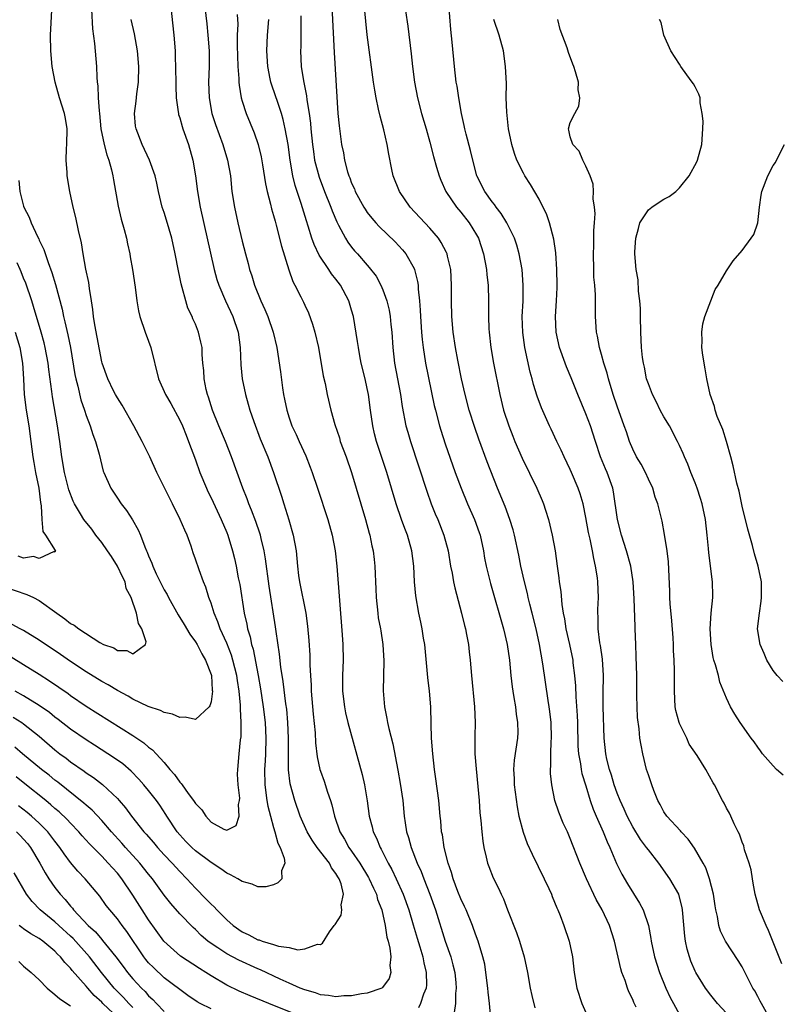
# Model space of a CAD drawing. Units: inches. Extents: x 2520000 to 2523000, y 1557000 to 1560000.
# Drawn here: x 2521144 to 2521242, y 1557511 to 1557637 of the extents above; entities that cross this region are included whole.
import ezdxf

# ---------------------------------------------------------------- set-up
doc = ezdxf.new("R2010")
doc.units = ezdxf.units.IN
doc.header["$MEASUREMENT"] = 0
doc.layers.add('LD25201557_2ft', color=104, linetype='Continuous')

msp = doc.modelspace()

# ---------------------------------------------------------------- linework, layer by layer
at = {"layer": 'LD25201557_2ft'}
for points, elevation in [([(2521168.04, 1557640.04), (2521168.45, 1557636.45), (2521168.6, 1557635), (2521168.75, 1557633), (2521168.75, 1557631), (2521168.67, 1557629), (2521168.74, 1557627), (2521169.1, 1557625), (2521169.55, 1557623.55), (2521170.49, 1557621), (2521171.11, 1557619), (2521171.47, 1557617), (2521171.68, 1557615), (2521171.99, 1557613), (2521172.43, 1557611), (2521173, 1557608.62), (2521173.41, 1557607), (2521173.76, 1557605.76), (2521173.94, 1557605), (2521174.21, 1557604.21), (2521174.56, 1557603), (2521175.37, 1557601), (2521175.88, 1557599.88), (2521176.27, 1557599), (2521176.96, 1557597), (2521177.41, 1557595), (2521177.88, 1557591.88), (2521178.14, 1557589.86), (2521178.29, 1557589), (2521178.42, 1557588.42), (2521178.69, 1557587), (2521179, 1557586.03), (2521179.36, 1557585), (2521179.88, 1557583.88), (2521180.27, 1557583), (2521181.13, 1557581.13), (2521181.7, 1557579.7), (2521181.96, 1557579), (2521182.64, 1557577), (2521183.94, 1557573), (2521184.51, 1557571), (2521184.88, 1557569), (2521185.1, 1557567), (2521185.79, 1557558.21), (2521185.87, 1557557), (2521185.91, 1557555), (2521185.84, 1557553), (2521185.83, 1557551), (2521186.07, 1557549), (2521186.23, 1557548.23), (2521186.52, 1557547), (2521188.35, 1557540.35), (2521188.66, 1557539), (2521188.98, 1557536.98), (2521189.23, 1557535), (2521189.62, 1557533.62), (2521189.75, 1557533), (2521190.18, 1557532.18), (2521190.65, 1557531), (2521190.79, 1557530.79), (2521191.7, 1557529), (2521192.16, 1557528.16), (2521192.7, 1557527), (2521193.59, 1557525), (2521194.32, 1557523), (2521194.9, 1557521.1), (2521195.39, 1557519.39), (2521195.74, 1557518.26), (2521196.1, 1557517), (2521196.24, 1557516.24), (2521196.55, 1557515), (2521196.58, 1557513.42), (2521196.55, 1557513), (2521196.22, 1557512.22), (2521195.83, 1557511), (2521195.55, 1557510.45)], 6586), ([(2521184.38, 1557640.38), (2521184.77, 1557632.77), (2521185.25, 1557625), (2521185.39, 1557623.39), (2521185.72, 1557621), (2521185.96, 1557619.96), (2521186.1, 1557619), (2521186.48, 1557617.52), (2521186.65, 1557617), (2521186.76, 1557616.76), (2521187, 1557616.08), (2521187.35, 1557615.35), (2521187.47, 1557615), (2521188.55, 1557613), (2521188.72, 1557612.72), (2521189, 1557612.31), (2521189.58, 1557611.58), (2521190.09, 1557611), (2521190.53, 1557610.53), (2521192.56, 1557608.56), (2521193.53, 1557607.53), (2521193.95, 1557607), (2521195, 1557605.12), (2521195.06, 1557605), (2521195.45, 1557603.45), (2521195.51, 1557603), (2521195.53, 1557602.47), (2521195.71, 1557601), (2521195.8, 1557599.8), (2521195.84, 1557599), (2521195.96, 1557597), (2521196.04, 1557596.04), (2521196.15, 1557595), (2521196.47, 1557593), (2521197.59, 1557587.59), (2521197.73, 1557587), (2521198.26, 1557585), (2521198.43, 1557584.43), (2521199, 1557582.68), (2521200.28, 1557579), (2521201.01, 1557577), (2521201.83, 1557575), (2521202.73, 1557573), (2521203.34, 1557571.34), (2521203.45, 1557571), (2521203.87, 1557569), (2521204.03, 1557568.03), (2521204.24, 1557567), (2521204.79, 1557564.79), (2521206.44, 1557559), (2521206.92, 1557557), (2521207.21, 1557555), (2521207.4, 1557553), (2521207.56, 1557551.56), (2521207.64, 1557551), (2521207.79, 1557550.21), (2521207.98, 1557549), (2521208.08, 1557548.08), (2521208.26, 1557547), (2521208.27, 1557545.73), (2521208.23, 1557545), (2521207.81, 1557542.19), (2521207.74, 1557541), (2521207.81, 1557539.81), (2521207.82, 1557539), (2521208.18, 1557536.18), (2521208.43, 1557535), (2521208.97, 1557532.97), (2521209.5, 1557531.5), (2521210.12, 1557530.12), (2521211.65, 1557527), (2521212.26, 1557525.74), (2521212.59, 1557525), (2521212.7, 1557524.7), (2521213, 1557524), (2521213.27, 1557523.27), (2521213.4, 1557523), (2521213.7, 1557522.3), (2521214.19, 1557521), (2521214.88, 1557519), (2521215.29, 1557517), (2521215.51, 1557515), (2521215.84, 1557513), (2521216.48, 1557511), (2521217, 1557509.86)], 6594), ([(2521143.39, 1557555.39), (2521145, 1557554.44), (2521147, 1557553.18), (2521148.32, 1557552.32), (2521150.7, 1557550.7), (2521151, 1557550.46), (2521153, 1557549.09), (2521159, 1557545.33), (2521160.4, 1557544.4), (2521161, 1557543.86), (2521161.51, 1557543.51), (2521161.95, 1557543), (2521163, 1557541.87), (2521163.73, 1557541), (2521164.33, 1557540.33), (2521165, 1557539.36), (2521165.19, 1557539.19), (2521165.31, 1557539), (2521166.08, 1557537.92), (2521166.77, 1557537), (2521167, 1557536.62), (2521167.81, 1557535.81), (2521168.31, 1557535), (2521169, 1557534.24), (2521170.64, 1557533.36), (2521171, 1557533.22), (2521172.2, 1557533.8), (2521172.62, 1557535), (2521172.51, 1557536.51), (2521172.64, 1557537), (2521172.68, 1557537.32), (2521172.46, 1557539), (2521172.4, 1557540.4), (2521172.42, 1557541), (2521172.59, 1557543), (2521172.78, 1557544.78), (2521172.84, 1557545.16), (2521172.87, 1557547), (2521172.77, 1557548.77), (2521172.79, 1557549), (2521172.79, 1557549.21), (2521172.61, 1557551), (2521172.37, 1557552.37), (2521172.29, 1557553), (2521171.78, 1557555), (2521171.61, 1557555.61), (2521171, 1557557.16), (2521170.16, 1557559), (2521169.88, 1557559.88), (2521169.39, 1557561), (2521169, 1557562.27), (2521168.73, 1557563), (2521168.31, 1557564.31), (2521168.02, 1557565), (2521167.46, 1557566.54), (2521167, 1557567.91), (2521166.71, 1557568.71), (2521166.44, 1557569.56), (2521165.92, 1557571), (2521165.63, 1557571.63), (2521165.06, 1557573), (2521164.05, 1557575), (2521163, 1557577.15), (2521162.07, 1557579), (2521161.15, 1557581), (2521160.18, 1557583), (2521159.12, 1557585), (2521157.62, 1557587.62), (2521157, 1557588.57), (2521156.76, 1557589), (2521156.52, 1557589.48), (2521155.76, 1557591), (2521155.05, 1557593), (2521155, 1557593.17), (2521154.1, 1557597.9), (2521153.94, 1557599), (2521153.88, 1557599.88), (2521153.71, 1557601), (2521153.44, 1557602.56), (2521153.34, 1557603.34), (2521152.95, 1557605.05), (2521152.62, 1557607), (2521152.41, 1557608.41), (2521152.02, 1557609.98), (2521151.67, 1557611.67), (2521151.33, 1557613), (2521150.9, 1557615), (2521150.56, 1557617), (2521150.57, 1557617.43), (2521150.45, 1557619), (2521150.49, 1557620.49), (2521150.55, 1557621), (2521150.58, 1557623), (2521150.36, 1557624.36), (2521150.24, 1557625), (2521149.61, 1557627), (2521149.04, 1557629), (2521148.67, 1557631), (2521148.48, 1557633), (2521148.45, 1557635), (2521148.65, 1557639)], 6578), ([(2521163.8, 1557639), (2521164.24, 1557635), (2521164.39, 1557633), (2521164.42, 1557632.42), (2521164.48, 1557629), (2521164.47, 1557628.47), (2521164.55, 1557627), (2521164.8, 1557625.2), (2521164.81, 1557625), (2521164.85, 1557624.85), (2521165, 1557624.41), (2521165.3, 1557623.3), (2521165.39, 1557623), (2521166.1, 1557621), (2521166.67, 1557619), (2521167.01, 1557617), (2521167.26, 1557615), (2521167.61, 1557613), (2521169.39, 1557605), (2521169.74, 1557603.74), (2521169.98, 1557603), (2521170.84, 1557601), (2521171.79, 1557599), (2521172.46, 1557597), (2521172.72, 1557595), (2521172.81, 1557592.81), (2521172.99, 1557591), (2521173.4, 1557589), (2521173.77, 1557587.77), (2521173.97, 1557587), (2521174.47, 1557585.53), (2521175.31, 1557583.31), (2521176.26, 1557581), (2521177, 1557579), (2521178, 1557576), (2521178.3, 1557575), (2521178.96, 1557572.96), (2521179.53, 1557571), (2521179.88, 1557569), (2521179.99, 1557567.99), (2521180.06, 1557567), (2521180.19, 1557565.81), (2521180.31, 1557565), (2521181.13, 1557561), (2521181.35, 1557559.35), (2521181.51, 1557557.51), (2521181.63, 1557555.63), (2521181.65, 1557554.35), (2521181.72, 1557553), (2521181.8, 1557551.8), (2521181.82, 1557551), (2521182.06, 1557548.06), (2521182.33, 1557545.67), (2521182.39, 1557544.39), (2521182.6, 1557542.6), (2521182.92, 1557541), (2521183, 1557540.77), (2521183.49, 1557539.49), (2521183.93, 1557538.07), (2521184.31, 1557537), (2521184.47, 1557536.47), (2521184.8, 1557535), (2521185.5, 1557533), (2521186.08, 1557532.08), (2521186.66, 1557531), (2521187, 1557530.53), (2521188.04, 1557529), (2521189.17, 1557527.17), (2521189.26, 1557527), (2521189.79, 1557525.79), (2521190.17, 1557525), (2521190.33, 1557524.33), (2521190.85, 1557523), (2521191.3, 1557521), (2521191.53, 1557519.52), (2521191.67, 1557519), (2521191.89, 1557518.11), (2521192.01, 1557517), (2521191.9, 1557515.9), (2521192.03, 1557515), (2521191.8, 1557514.2), (2521190.95, 1557513.05), (2521190.86, 1557513), (2521189, 1557512.33), (2521188.27, 1557512.27), (2521187, 1557511.99), (2521186, 1557512), (2521185, 1557511.87), (2521184.06, 1557512.06), (2521183, 1557512.14), (2521182.37, 1557512.37), (2521181, 1557512.76), (2521180.41, 1557513), (2521179, 1557513.62), (2521177.86, 1557514.14), (2521175.33, 1557515.33), (2521175, 1557515.45), (2521172.55, 1557516.55), (2521171, 1557517.36), (2521169.87, 1557518.13), (2521169, 1557518.69), (2521168.6, 1557519), (2521167.74, 1557519.74), (2521167, 1557520.49), (2521166.73, 1557520.73), (2521165, 1557522.51), (2521163.83, 1557523.83), (2521163, 1557524.9), (2521161.5, 1557527), (2521161, 1557527.6), (2521159.89, 1557529), (2521158.05, 1557531), (2521157.57, 1557531.57), (2521156.25, 1557533), (2521155, 1557534.44), (2521153.76, 1557535.76), (2521153, 1557536.4), (2521152.69, 1557536.69), (2521149.36, 1557539.36), (2521149, 1557539.62), (2521148.25, 1557540.25), (2521147.28, 1557541), (2521144.86, 1557543), (2521143.86, 1557543.86)], 6584), ([(2521223.43, 1557510.57), (2521223.15, 1557511.15), (2521223, 1557511.54), (2521222.52, 1557512.52), (2521222.34, 1557513), (2521222.02, 1557513.98), (2521221.62, 1557515), (2521221.47, 1557515.47), (2521220.65, 1557519), (2521220.03, 1557521), (2521219.09, 1557523), (2521218.33, 1557524.33), (2521217.06, 1557527), (2521216.21, 1557529), (2521215, 1557532.16), (2521214.64, 1557533), (2521214.11, 1557534.11), (2521213.52, 1557535.52), (2521213.02, 1557537), (2521212.62, 1557539), (2521212.48, 1557540.48), (2521212.48, 1557541), (2521212.53, 1557541.47), (2521212.53, 1557543), (2521212.57, 1557544.57), (2521212.61, 1557545), (2521212.54, 1557547), (2521212.39, 1557548.39), (2521212.31, 1557549), (2521212.17, 1557549.83), (2521211.5, 1557554.5), (2521211.08, 1557557), (2521210.64, 1557559), (2521210.14, 1557561), (2521209.83, 1557562.17), (2521209.62, 1557563), (2521209.52, 1557563.52), (2521209.13, 1557565), (2521208.68, 1557567), (2521208.41, 1557568.41), (2521207.87, 1557571), (2521207.69, 1557571.69), (2521207.28, 1557573), (2521206.65, 1557574.65), (2521205.69, 1557577), (2521204.37, 1557580.37), (2521203.29, 1557583.29), (2521202.76, 1557584.76), (2521202.05, 1557587), (2521201.54, 1557589), (2521201.09, 1557591), (2521200.6, 1557593.4), (2521200.31, 1557595), (2521200.02, 1557597), (2521199.84, 1557599), (2521199.79, 1557601), (2521199.8, 1557603), (2521199.69, 1557605), (2521199.29, 1557606.71), (2521199.23, 1557607), (2521199.17, 1557607.17), (2521198.47, 1557608.47), (2521198.11, 1557609), (2521197, 1557610.28), (2521194.5, 1557613), (2521193.13, 1557615), (2521192.33, 1557617), (2521192.17, 1557617.83), (2521191.76, 1557619.76), (2521191.55, 1557621), (2521191.11, 1557622.89), (2521190.64, 1557624.64), (2521190.46, 1557625.54), (2521190.13, 1557627), (2521189.96, 1557627.96), (2521189.82, 1557629), (2521189, 1557635.05), (2521188.81, 1557636.81), (2521188.62, 1557639)], 6596), ([(2521235, 1557509.77), (2521233.86, 1557511), (2521233, 1557512.08), (2521232.31, 1557513), (2521231.08, 1557515), (2521231, 1557515.16), (2521230.45, 1557516.45), (2521230.26, 1557517), (2521229.96, 1557517.97), (2521229.75, 1557519), (2521229.66, 1557519.66), (2521229.38, 1557523), (2521229.33, 1557523.33), (2521229, 1557524.65), (2521228.89, 1557525), (2521227.76, 1557527), (2521226.33, 1557529), (2521225, 1557530.68), (2521224.78, 1557531), (2521224.01, 1557532.01), (2521223, 1557533.63), (2521222.28, 1557535), (2521221.89, 1557535.89), (2521221.37, 1557537), (2521221, 1557537.93), (2521220.63, 1557539), (2521220.26, 1557540.26), (2521220.01, 1557541), (2521219.69, 1557542.31), (2521219.54, 1557543), (2521219.33, 1557545), (2521219.23, 1557549), (2521219.23, 1557550.77), (2521219.25, 1557553), (2521219.12, 1557555.12), (2521218.86, 1557556.86), (2521218.78, 1557557.22), (2521218.56, 1557559), (2521218.56, 1557560.56), (2521218.52, 1557561), (2521218.53, 1557561.47), (2521218.6, 1557563), (2521218.54, 1557565), (2521218.48, 1557565.52), (2521218.25, 1557567), (2521218.01, 1557568.01), (2521217.83, 1557569), (2521217.54, 1557570.46), (2521217.34, 1557571.34), (2521217, 1557573.27), (2521216.64, 1557575), (2521216.26, 1557576.26), (2521216.02, 1557577), (2521215.18, 1557579), (2521215, 1557579.41), (2521214.21, 1557581), (2521213.85, 1557581.85), (2521213.26, 1557583), (2521212.56, 1557584.56), (2521212.34, 1557585), (2521211.31, 1557587.31), (2521210.78, 1557588.78), (2521210.3, 1557590.3), (2521210.13, 1557591), (2521209.87, 1557591.87), (2521209.2, 1557595), (2521208.94, 1557596.94), (2521208.86, 1557599), (2521208.95, 1557600.95), (2521208.99, 1557603), (2521208.82, 1557605), (2521208.45, 1557607), (2521208.14, 1557608.14), (2521207.85, 1557609), (2521206.86, 1557611), (2521206.16, 1557612.16), (2521205.5, 1557613), (2521205.31, 1557613.31), (2521205, 1557613.67), (2521204.06, 1557615), (2521203.05, 1557617), (2521202.52, 1557619), (2521202.24, 1557620.24), (2521201.66, 1557622.34), (2521201.5, 1557623), (2521201.43, 1557623.43), (2521201.07, 1557625), (2521200.71, 1557627), (2521200.5, 1557628.5), (2521200.4, 1557629), (2521200.16, 1557631), (2521199.89, 1557634.11), (2521199.72, 1557635.72), (2521199.45, 1557639)], 6600), ([(2521153.7, 1557638.3), (2521153.82, 1557635.82), (2521154.07, 1557633.93), (2521154.32, 1557631), (2521154.37, 1557629.63), (2521154.42, 1557629), (2521154.51, 1557628.51), (2521154.56, 1557627), (2521154.66, 1557625.34), (2521154.72, 1557625), (2521154.9, 1557623), (2521155.31, 1557621), (2521155.67, 1557619.67), (2521155.91, 1557619), (2521156.25, 1557617.75), (2521156.42, 1557617), (2521156.49, 1557616.49), (2521157.11, 1557613.11), (2521157.47, 1557611.47), (2521157.86, 1557610.14), (2521158.15, 1557609), (2521158.28, 1557608.28), (2521158.59, 1557607), (2521158.64, 1557606.64), (2521158.95, 1557605), (2521159.27, 1557602.73), (2521159.48, 1557601), (2521159.7, 1557599.7), (2521159.86, 1557599), (2521160.55, 1557597), (2521161, 1557595.84), (2521161.29, 1557595), (2521162.29, 1557591), (2521163.18, 1557589), (2521163.85, 1557587.85), (2521165, 1557585.73), (2521165.33, 1557585), (2521165.8, 1557583.8), (2521166.13, 1557583), (2521167, 1557580.63), (2521167.57, 1557579), (2521168.4, 1557577), (2521168.59, 1557576.59), (2521169, 1557575.78), (2521170.3, 1557573), (2521171, 1557571.33), (2521171.13, 1557571), (2521171.74, 1557569), (2521171.99, 1557567.99), (2521172.2, 1557567), (2521172.48, 1557565.52), (2521172.67, 1557564.67), (2521173.26, 1557561), (2521173.58, 1557559.58), (2521173.68, 1557559), (2521173.99, 1557557.99), (2521174.18, 1557557), (2521174.38, 1557556.38), (2521175.02, 1557553), (2521175.32, 1557551.32), (2521175.67, 1557549), (2521175.91, 1557547), (2521176.03, 1557545), (2521175.97, 1557543), (2521175.92, 1557542.08), (2521175.85, 1557541), (2521175.89, 1557539), (2521176.16, 1557537), (2521176.28, 1557536.28), (2521176.6, 1557535), (2521177, 1557533.55), (2521177.18, 1557533), (2521177.54, 1557531.54), (2521177.83, 1557531), (2521178.37, 1557529.63), (2521178.43, 1557529), (2521178.02, 1557528.02), (2521178.07, 1557527), (2521177.53, 1557526.47), (2521177, 1557526.22), (2521176.03, 1557525.97), (2521175, 1557525.95), (2521174.28, 1557526.28), (2521173, 1557526.62), (2521172.41, 1557527), (2521171.51, 1557527.51), (2521171, 1557527.71), (2521170.26, 1557528.26), (2521169, 1557529.06), (2521167, 1557530.56), (2521166.53, 1557531), (2521165.78, 1557531.78), (2521165, 1557532.61), (2521164.66, 1557533), (2521163.34, 1557535), (2521163.22, 1557535.22), (2521162.43, 1557536.43), (2521162.01, 1557537), (2521161, 1557538.29), (2521160.41, 1557539), (2521159.75, 1557539.75), (2521158.76, 1557540.76), (2521157.69, 1557541.69), (2521157, 1557542.18), (2521155.79, 1557543), (2521154.09, 1557544.09), (2521153, 1557544.76), (2521151, 1557546.13), (2521149.4, 1557547.4), (2521149, 1557547.69), (2521148.29, 1557548.29), (2521147, 1557549.18), (2521145, 1557550.42), (2521143.92, 1557551)], 6580), ([(2521172.36, 1557637.64), (2521172.41, 1557636.41), (2521172.35, 1557635), (2521172.35, 1557633.65), (2521172.38, 1557632.38), (2521172.44, 1557631), (2521172.56, 1557629.44), (2521172.56, 1557629), (2521172.59, 1557628.59), (2521172.87, 1557627), (2521173, 1557626.54), (2521173.5, 1557625), (2521174.5, 1557622.5), (2521175.03, 1557621), (2521175.42, 1557619.42), (2521175.59, 1557618.41), (2521175.97, 1557615.97), (2521176.19, 1557615), (2521176.62, 1557613.38), (2521176.76, 1557612.76), (2521177, 1557611.93), (2521177.19, 1557611.19), (2521177.34, 1557610.66), (2521178, 1557608), (2521178.96, 1557604.96), (2521179.48, 1557603.48), (2521179.74, 1557603), (2521180.49, 1557601.51), (2521180.83, 1557600.83), (2521181, 1557600.44), (2521181.47, 1557599.47), (2521182.01, 1557598.01), (2521182.29, 1557597), (2521182.74, 1557595), (2521183.37, 1557591.37), (2521183.61, 1557590.39), (2521183.88, 1557589), (2521184.34, 1557587), (2521184.86, 1557585.14), (2521185.43, 1557583.43), (2521185.55, 1557583), (2521186.3, 1557581), (2521187, 1557579), (2521188.16, 1557575), (2521188.78, 1557573), (2521189.26, 1557571.26), (2521189.35, 1557571), (2521189.61, 1557569.61), (2521189.76, 1557569), (2521189.88, 1557567.88), (2521189.96, 1557567), (2521190.02, 1557566.02), (2521190.04, 1557565), (2521190.1, 1557564.1), (2521190.13, 1557563), (2521190.34, 1557561), (2521190.42, 1557560.42), (2521190.7, 1557559), (2521190.73, 1557558.73), (2521191.01, 1557557), (2521191.11, 1557554.89), (2521191.05, 1557551.05), (2521191.22, 1557549), (2521191.53, 1557547.53), (2521191.6, 1557547), (2521191.75, 1557546.25), (2521192.27, 1557544.27), (2521192.91, 1557540.91), (2521193.21, 1557539.21), (2521193.54, 1557537), (2521193.75, 1557535), (2521193.86, 1557534.14), (2521194.04, 1557533), (2521194.28, 1557532.28), (2521194.61, 1557531), (2521195.41, 1557529), (2521195.91, 1557527.91), (2521196.24, 1557527), (2521197.01, 1557525.01), (2521197.75, 1557523), (2521199, 1557519), (2521199.69, 1557517), (2521199.97, 1557515.97), (2521200.2, 1557515), (2521200.35, 1557513.65), (2521200.4, 1557513), (2521200.32, 1557512.32), (2521200.29, 1557511), (2521200.14, 1557509.86)], 6588), ([(2521180.51, 1557637.49), (2521180.5, 1557635), (2521180.48, 1557633.52), (2521180.45, 1557633), (2521180.53, 1557631), (2521180.82, 1557629.18), (2521181.24, 1557627.24), (2521181.28, 1557626.72), (2521181.56, 1557625), (2521181.73, 1557623.73), (2521181.78, 1557623), (2521181.98, 1557621), (2521182.1, 1557620.1), (2521182.26, 1557619), (2521182.83, 1557616.83), (2521183.53, 1557615), (2521184.34, 1557613), (2521184.51, 1557612.51), (2521185.09, 1557611.09), (2521185.33, 1557610.67), (2521186.2, 1557609), (2521186.5, 1557608.5), (2521187, 1557607.86), (2521187.39, 1557607.39), (2521187.75, 1557607), (2521189, 1557605.54), (2521189.26, 1557605.26), (2521190.13, 1557604.13), (2521190.75, 1557603), (2521191, 1557602.41), (2521191.52, 1557601), (2521191.81, 1557599.81), (2521191.94, 1557599), (2521192.02, 1557597.98), (2521192.13, 1557597), (2521192.26, 1557595), (2521192.5, 1557593), (2521193.26, 1557589), (2521193.48, 1557587.48), (2521193.96, 1557585), (2521194.18, 1557584.18), (2521194.52, 1557583), (2521196.62, 1557576.62), (2521197.2, 1557575), (2521197.72, 1557573.72), (2521198.03, 1557573), (2521198.82, 1557571), (2521199.35, 1557569), (2521199.68, 1557567), (2521199.86, 1557566.14), (2521200.06, 1557565), (2521200.23, 1557564.23), (2521201.08, 1557561), (2521201.44, 1557559.44), (2521201.57, 1557559), (2521201.73, 1557558.27), (2521201.96, 1557557), (2521202.05, 1557556.05), (2521202.2, 1557555), (2521202.35, 1557553), (2521202.75, 1557549), (2521202.82, 1557547), (2521202.79, 1557545.21), (2521202.79, 1557543), (2521202.93, 1557541.07), (2521203.18, 1557538.82), (2521203.34, 1557537), (2521203.44, 1557535.44), (2521203.55, 1557534.45), (2521203.66, 1557533), (2521203.79, 1557531.79), (2521203.93, 1557531), (2521204.24, 1557529.76), (2521204.39, 1557529), (2521204.56, 1557528.56), (2521205.12, 1557527.12), (2521205.8, 1557525.8), (2521206.14, 1557525), (2521206.43, 1557524.43), (2521206.96, 1557523), (2521208.1, 1557520.1), (2521208.49, 1557519), (2521209.1, 1557517), (2521209.53, 1557515), (2521209.87, 1557513), (2521210.06, 1557512.06), (2521210.48, 1557510.47)], 6592), ([(2521193.89, 1557638.11), (2521194.18, 1557636.18), (2521194.61, 1557632.61), (2521194.79, 1557631), (2521195.05, 1557629), (2521195.43, 1557627), (2521195.97, 1557625), (2521196.55, 1557623), (2521197, 1557621.33), (2521197.47, 1557619.47), (2521197.89, 1557618.11), (2521198.21, 1557617), (2521198.43, 1557616.43), (2521199.08, 1557615), (2521200.42, 1557613), (2521201, 1557612.33), (2521202.04, 1557611), (2521203, 1557609.44), (2521203.24, 1557609), (2521203.89, 1557607), (2521204.26, 1557605), (2521204.32, 1557604.32), (2521204.47, 1557603), (2521204.52, 1557601), (2521204.53, 1557599), (2521204.59, 1557597.41), (2521204.62, 1557597), (2521204.82, 1557595), (2521205.15, 1557593), (2521205.97, 1557589), (2521206.47, 1557587), (2521207.12, 1557585), (2521207.65, 1557583.65), (2521207.92, 1557583), (2521208.84, 1557580.84), (2521210.73, 1557577), (2521211.42, 1557575.42), (2521211.58, 1557575), (2521211.82, 1557574.18), (2521212.2, 1557573), (2521212.67, 1557571), (2521213.05, 1557569), (2521213.34, 1557567), (2521213.53, 1557565.53), (2521213.58, 1557565), (2521213.78, 1557563.78), (2521213.91, 1557562.09), (2521214.1, 1557561), (2521214.26, 1557560.26), (2521214.45, 1557559), (2521214.89, 1557557), (2521215.31, 1557555), (2521215.35, 1557554.65), (2521215.56, 1557553), (2521215.68, 1557551.68), (2521215.73, 1557550.27), (2521215.89, 1557547.89), (2521215.92, 1557547), (2521215.97, 1557543.97), (2521216.04, 1557543), (2521216.29, 1557541.71), (2521216.38, 1557541), (2521216.49, 1557540.49), (2521217, 1557538.9), (2521217.56, 1557537), (2521217.92, 1557535.92), (2521218.31, 1557535), (2521219.21, 1557533), (2521219.71, 1557531.71), (2521220.06, 1557531), (2521220.94, 1557528.94), (2521221.6, 1557527.6), (2521222.35, 1557526.35), (2521223.88, 1557523.88), (2521224.33, 1557523), (2521225.02, 1557521), (2521225.33, 1557519.33), (2521225.37, 1557519), (2521225.78, 1557517), (2521226.43, 1557515), (2521227.25, 1557513), (2521227.79, 1557511.79), (2521228.2, 1557511), (2521229, 1557509.62)], 6598), ([(2521143.67, 1557547.67), (2521144.78, 1557547), (2521145, 1557546.85), (2521147, 1557545.23), (2521149, 1557543.5), (2521149.64, 1557543), (2521150.43, 1557542.43), (2521151, 1557541.97), (2521152.76, 1557540.76), (2521153, 1557540.57), (2521153.95, 1557539.95), (2521155.08, 1557539.08), (2521157, 1557537.27), (2521157.24, 1557537), (2521158.06, 1557536.06), (2521158.82, 1557535), (2521160.41, 1557533), (2521160.69, 1557532.69), (2521161.62, 1557531.62), (2521162.14, 1557531), (2521163, 1557530.06), (2521164.02, 1557529), (2521165, 1557527.91), (2521165.9, 1557527), (2521167, 1557525.78), (2521168.39, 1557524.39), (2521169, 1557523.73), (2521169.39, 1557523.39), (2521169.73, 1557523), (2521171, 1557521.72), (2521171.82, 1557521), (2521173, 1557520.19), (2521173.83, 1557519.83), (2521175, 1557519.18), (2521175.16, 1557519.16), (2521175.55, 1557519), (2521177, 1557518.58), (2521177.64, 1557518.36), (2521179, 1557518.2), (2521180.1, 1557517.9), (2521181, 1557518.03), (2521182.63, 1557518.63), (2521183, 1557518.58), (2521183.27, 1557518.73), (2521184.18, 1557520.18), (2521184.75, 1557521), (2521184.88, 1557521.12), (2521185.65, 1557522.35), (2521185.75, 1557523), (2521185.66, 1557523.66), (2521185.95, 1557525), (2521185.66, 1557526.34), (2521185.4, 1557527), (2521185.23, 1557527.23), (2521185, 1557527.66), (2521184.41, 1557528.41), (2521184.15, 1557529), (2521182.6, 1557531), (2521181.94, 1557531.94), (2521181.29, 1557533), (2521180.39, 1557535), (2521179.72, 1557537), (2521179.15, 1557539.15), (2521178.92, 1557540.92), (2521178.9, 1557543), (2521178.91, 1557545), (2521178.83, 1557547), (2521178.69, 1557548.69), (2521178.59, 1557549.41), (2521178.24, 1557552.24), (2521177.93, 1557554.07), (2521177.77, 1557555.77), (2521177.33, 1557558.67), (2521177.25, 1557559.25), (2521176.44, 1557564.44), (2521175.97, 1557567.97), (2521175.81, 1557569), (2521175.42, 1557570.58), (2521175.33, 1557571), (2521175.26, 1557571.26), (2521174.72, 1557572.72), (2521174.18, 1557574.18), (2521173.83, 1557575), (2521173.62, 1557575.62), (2521173.06, 1557577), (2521171.62, 1557581), (2521170.84, 1557583), (2521169.98, 1557585), (2521169.17, 1557587), (2521168.67, 1557588.67), (2521168.54, 1557589), (2521168.38, 1557589.62), (2521168.12, 1557591), (2521168.06, 1557592.06), (2521167.94, 1557593), (2521167.86, 1557594.14), (2521167.84, 1557595), (2521167.71, 1557595.71), (2521167.41, 1557597), (2521167, 1557598.01), (2521166.68, 1557598.68), (2521166.56, 1557599), (2521166.04, 1557600.04), (2521165.75, 1557601), (2521165.31, 1557602.69), (2521165.16, 1557603.16), (2521165, 1557604.02), (2521164.82, 1557604.82), (2521164.42, 1557607), (2521163.97, 1557609), (2521163.3, 1557611.3), (2521163, 1557612.29), (2521162.76, 1557613), (2521162.26, 1557615), (2521162.06, 1557616.06), (2521161.83, 1557617), (2521161.13, 1557619), (2521160.18, 1557621), (2521159.39, 1557623), (2521159.34, 1557623.34), (2521159.2, 1557625), (2521159.42, 1557626.58), (2521159.5, 1557627.5), (2521159.71, 1557629), (2521159.74, 1557631), (2521159.57, 1557633), (2521159.2, 1557635.2), (2521158.79, 1557637)], 6582), ([(2521204.81, 1557509.19), (2521204.67, 1557511), (2521204.48, 1557512.48), (2521204.45, 1557513), (2521204.2, 1557515), (2521204.04, 1557516.04), (2521203.82, 1557517), (2521203.21, 1557519), (2521203, 1557519.54), (2521202.62, 1557520.62), (2521202.47, 1557521), (2521201.65, 1557523), (2521201.45, 1557523.45), (2521201, 1557524.4), (2521200.62, 1557525.38), (2521200.02, 1557527), (2521199.8, 1557527.8), (2521199.37, 1557529), (2521198.85, 1557531), (2521198.62, 1557532.62), (2521198.53, 1557533), (2521198.42, 1557534.42), (2521198.35, 1557535), (2521198.17, 1557537), (2521197.8, 1557539.8), (2521197.62, 1557541), (2521197.39, 1557543), (2521197.24, 1557545), (2521197.18, 1557546.82), (2521197.13, 1557549), (2521196.98, 1557551), (2521196.75, 1557552.75), (2521196.37, 1557557), (2521196.22, 1557557.78), (2521196.03, 1557559), (2521195.86, 1557559.86), (2521195.59, 1557561), (2521195.21, 1557563.2), (2521195.06, 1557565), (2521194.95, 1557567), (2521194.71, 1557569), (2521194.15, 1557571), (2521193.83, 1557571.83), (2521193.4, 1557573), (2521192.72, 1557575), (2521191.51, 1557579), (2521190.19, 1557583), (2521189.95, 1557583.95), (2521189.71, 1557585), (2521189.41, 1557587), (2521189.15, 1557589), (2521189, 1557589.76), (2521188.73, 1557591), (2521188.24, 1557593), (2521188.05, 1557593.95), (2521187.87, 1557595), (2521187.77, 1557595.77), (2521187.23, 1557599), (2521187, 1557599.81), (2521186.64, 1557601), (2521185.57, 1557603), (2521185, 1557603.75), (2521184.44, 1557604.44), (2521184.08, 1557605), (2521182.84, 1557606.84), (2521182.2, 1557608.2), (2521181.92, 1557609), (2521181.45, 1557610.55), (2521181.22, 1557611.22), (2521180.54, 1557613.46), (2521179.76, 1557615.76), (2521179.46, 1557617), (2521179.12, 1557619), (2521178.87, 1557621), (2521178.51, 1557623), (2521178.23, 1557624.23), (2521178, 1557625), (2521177.49, 1557626.51), (2521177.25, 1557627.25), (2521176.74, 1557628.74), (2521176.67, 1557629), (2521176.59, 1557629.41), (2521176.25, 1557631), (2521176.13, 1557633), (2521176.22, 1557635), (2521176.38, 1557637)], 6590), ([(2521240.62, 1557509), (2521239.47, 1557511), (2521239.32, 1557511.32), (2521239, 1557511.93), (2521238.62, 1557512.62), (2521238.39, 1557513), (2521237, 1557515.7), (2521236.52, 1557516.52), (2521234.9, 1557519), (2521234.26, 1557520.26), (2521234.03, 1557521), (2521233.85, 1557522.15), (2521233.63, 1557523), (2521233.54, 1557523.54), (2521233.33, 1557525), (2521232.85, 1557527), (2521232.37, 1557528.37), (2521232.02, 1557529), (2521230.89, 1557530.89), (2521230.08, 1557532.08), (2521229.2, 1557533), (2521229.12, 1557533.12), (2521227.38, 1557535), (2521227, 1557535.56), (2521226.5, 1557536.5), (2521226.22, 1557537), (2521225.69, 1557538.31), (2521225.43, 1557539), (2521225, 1557540.28), (2521224.78, 1557541), (2521224.28, 1557543), (2521224.08, 1557544.08), (2521223.93, 1557545), (2521223.82, 1557546.18), (2521223.62, 1557547.62), (2521223.55, 1557549), (2521223.54, 1557550.46), (2521223.52, 1557551), (2521223.51, 1557553), (2521223.44, 1557555.44), (2521223.38, 1557557), (2521223.32, 1557559), (2521223.3, 1557559.3), (2521223.17, 1557562.83), (2521223.04, 1557565), (2521222.76, 1557567), (2521222.22, 1557569), (2521221.58, 1557571), (2521221.06, 1557573), (2521220.55, 1557576.55), (2521220.45, 1557577), (2521219.73, 1557579), (2521219.5, 1557579.5), (2521218.88, 1557581), (2521218.22, 1557583), (2521217.59, 1557585), (2521217, 1557586.53), (2521215.97, 1557589), (2521215.12, 1557591.12), (2521214.52, 1557592.52), (2521214.33, 1557593), (2521213.64, 1557595), (2521213.2, 1557597), (2521213.11, 1557599), (2521213.23, 1557601), (2521213.31, 1557602.69), (2521213.31, 1557603), (2521213.28, 1557605), (2521213.14, 1557607.14), (2521212.9, 1557608.9), (2521212.35, 1557611), (2521212.01, 1557612.01), (2521211, 1557614.03), (2521209.9, 1557615.9), (2521209.18, 1557617), (2521209, 1557617.33), (2521208.15, 1557619), (2521207.84, 1557619.84), (2521207.51, 1557621), (2521207.11, 1557623), (2521206.86, 1557625.14), (2521206.81, 1557627), (2521206.83, 1557628.83), (2521206.72, 1557631), (2521206.43, 1557633), (2521205.89, 1557635), (2521205.22, 1557637)], 6602), ([(2521242.11, 1557516.11), (2521240.38, 1557520.38), (2521240.07, 1557521), (2521239.24, 1557523), (2521238.68, 1557525), (2521238.44, 1557526.44), (2521238.32, 1557527), (2521238.15, 1557528.15), (2521237.91, 1557529), (2521237.32, 1557530.68), (2521237.22, 1557531.22), (2521237, 1557531.67), (2521236.68, 1557532.68), (2521236.49, 1557533), (2521235.97, 1557534.03), (2521235.58, 1557535), (2521235.38, 1557535.38), (2521235, 1557536.01), (2521234.69, 1557536.69), (2521234.51, 1557537), (2521233.46, 1557539), (2521233.29, 1557539.29), (2521232.36, 1557541), (2521231.24, 1557542.76), (2521230.24, 1557544.24), (2521229.91, 1557545), (2521229, 1557546.88), (2521228.95, 1557547), (2521228.54, 1557548.54), (2521228.45, 1557549), (2521228.33, 1557551), (2521228.37, 1557553), (2521228.36, 1557553.64), (2521228.31, 1557555), (2521228.23, 1557556.23), (2521228.21, 1557557), (2521228.16, 1557557.84), (2521228, 1557560), (2521227.8, 1557562.2), (2521227.77, 1557563), (2521227.76, 1557563.76), (2521227.57, 1557567.57), (2521227.4, 1557569), (2521227.08, 1557571.08), (2521226.77, 1557572.77), (2521226.22, 1557575), (2521225.87, 1557575.87), (2521225.56, 1557577), (2521225, 1557578.16), (2521224.63, 1557579), (2521224.06, 1557580.06), (2521223.49, 1557581), (2521223, 1557581.98), (2521222.57, 1557583), (2521222.2, 1557584.2), (2521221.92, 1557585), (2521221, 1557587.51), (2521220.48, 1557589), (2521219.89, 1557591), (2521219.72, 1557591.72), (2521219.31, 1557593), (2521219, 1557594.11), (2521218.73, 1557595), (2521218.47, 1557596.47), (2521218.35, 1557597), (2521218.25, 1557599), (2521218.22, 1557601.78), (2521218.14, 1557603), (2521218.04, 1557604.04), (2521218, 1557605), (2521217.96, 1557607), (2521218.03, 1557608.03), (2521218.03, 1557609), (2521218, 1557610), (2521218.11, 1557611), (2521218.19, 1557612.19), (2521218.1, 1557613), (2521217.94, 1557614.06), (2521217.98, 1557615), (2521217.94, 1557615.94), (2521217.57, 1557617), (2521217, 1557618.23), (2521216.61, 1557619), (2521216.16, 1557620.16), (2521215.31, 1557621), (2521215, 1557621.99), (2521214.83, 1557622.83), (2521214.76, 1557623), (2521215, 1557623.81), (2521215.58, 1557625), (2521216.09, 1557625.91), (2521216.22, 1557627), (2521216.01, 1557628.01), (2521216.04, 1557629), (2521215.69, 1557630.31), (2521215.45, 1557631), (2521215.31, 1557631.31), (2521214.78, 1557632.78), (2521214.6, 1557633.4), (2521213.72, 1557635.72), (2521213.39, 1557637)], 6604), ([(2521242.26, 1557540.26), (2521241.42, 1557541), (2521241, 1557541.43), (2521239.6, 1557543), (2521239.36, 1557543.36), (2521239, 1557543.85), (2521238.53, 1557544.53), (2521238.17, 1557545), (2521236.77, 1557547), (2521236.08, 1557548.08), (2521235.54, 1557549), (2521235, 1557550.13), (2521234.17, 1557552.17), (2521233.97, 1557553), (2521233.6, 1557554.4), (2521233.4, 1557555), (2521233.32, 1557555.32), (2521233.03, 1557557), (2521232.92, 1557559), (2521233.05, 1557561), (2521233.26, 1557563), (2521233.24, 1557563.24), (2521233.22, 1557565), (2521232.74, 1557568.74), (2521232.7, 1557569.3), (2521232.54, 1557571), (2521232.3, 1557573), (2521231.88, 1557575), (2521231.69, 1557575.69), (2521231.25, 1557577), (2521231, 1557577.68), (2521230.45, 1557579), (2521230.06, 1557580.06), (2521229.62, 1557581), (2521229.45, 1557581.45), (2521229, 1557582.46), (2521228.75, 1557583), (2521227.69, 1557585), (2521227, 1557586.13), (2521226.53, 1557587), (2521226.03, 1557588.03), (2521225.52, 1557589), (2521225, 1557590.35), (2521224.78, 1557591), (2521224.49, 1557592.49), (2521224.36, 1557593), (2521224.25, 1557593.75), (2521224.12, 1557595), (2521224.03, 1557597), (2521224.01, 1557599), (2521223.99, 1557599.99), (2521223.93, 1557601), (2521223.76, 1557602.24), (2521223.68, 1557603.68), (2521223.43, 1557605), (2521223.27, 1557607), (2521223.27, 1557607.27), (2521223.41, 1557609), (2521223.73, 1557610.27), (2521223.93, 1557611), (2521225, 1557612.64), (2521225.43, 1557613), (2521226.37, 1557613.63), (2521227, 1557614), (2521227.65, 1557614.35), (2521228.52, 1557615), (2521229, 1557615.47), (2521230.23, 1557617), (2521231.2, 1557618.8), (2521231.29, 1557619), (2521231.86, 1557621), (2521231.97, 1557623), (2521232, 1557624), (2521231.91, 1557625), (2521231.65, 1557626.35), (2521231.63, 1557627), (2521231.46, 1557627.46), (2521231, 1557628.4), (2521230.78, 1557628.78), (2521230.63, 1557629), (2521229.91, 1557629.91), (2521229.16, 1557631), (2521229, 1557631.31), (2521227.9, 1557633), (2521226.97, 1557635), (2521226.63, 1557636.63), (2521226.42, 1557637)], 6606), ([(2521242.24, 1557552.24), (2521241.5, 1557553), (2521241, 1557553.67), (2521240.19, 1557555), (2521239.84, 1557555.84), (2521239.3, 1557557), (2521238.99, 1557559), (2521239.22, 1557561), (2521239.46, 1557562.54), (2521239.5, 1557563), (2521239.49, 1557565), (2521239.08, 1557567), (2521238.61, 1557568.61), (2521238.33, 1557569.67), (2521237.74, 1557571.74), (2521237, 1557574.72), (2521236.61, 1557576.61), (2521236.34, 1557577.66), (2521235.86, 1557579.86), (2521235.56, 1557581), (2521235, 1557583), (2521234.53, 1557584.53), (2521233.83, 1557586.17), (2521233.56, 1557587), (2521233.46, 1557587.47), (2521232.91, 1557589), (2521232.49, 1557591), (2521232.27, 1557592.27), (2521231.97, 1557594.03), (2521231.85, 1557595), (2521231.89, 1557595.89), (2521231.83, 1557597), (2521231.97, 1557598.03), (2521232.23, 1557599), (2521233.57, 1557602.43), (2521233.93, 1557603), (2521235, 1557604.84), (2521235.87, 1557606.13), (2521237, 1557607.42), (2521238.18, 1557609), (2521238.51, 1557609.49), (2521239, 1557611), (2521239.24, 1557613), (2521239.46, 1557614.54), (2521239.52, 1557615), (2521240.29, 1557617), (2521241, 1557618.33), (2521241.28, 1557618.72), (2521241.85, 1557619.85), (2521242.45, 1557621)], 6608), ([(2521144.39, 1557616.39), (2521144.5, 1557615), (2521145, 1557613.13), (2521145.04, 1557613), (2521145.7, 1557611.7), (2521145.95, 1557611), (2521146.76, 1557609.24), (2521146.93, 1557608.93), (2521147, 1557608.75), (2521147.57, 1557607.57), (2521148.12, 1557605.88), (2521148.62, 1557604.62), (2521149.08, 1557603.08), (2521149.93, 1557599.93), (2521150.1, 1557599), (2521150.29, 1557598.29), (2521150.65, 1557596.65), (2521150.98, 1557595), (2521151.56, 1557591.56), (2521151.68, 1557591), (2521151.93, 1557590.07), (2521152.33, 1557588.33), (2521152.78, 1557587), (2521153, 1557586.31), (2521153.51, 1557585), (2521153.86, 1557583.86), (2521154.19, 1557583), (2521154.65, 1557581.35), (2521155, 1557579.92), (2521155.2, 1557579.2), (2521155.27, 1557579), (2521156.18, 1557577), (2521157, 1557575.72), (2521157.5, 1557575), (2521158.15, 1557574.15), (2521158.94, 1557572.94), (2521159.65, 1557571.65), (2521159.95, 1557571), (2521160.51, 1557569.49), (2521160.73, 1557569), (2521160.83, 1557568.83), (2521161, 1557568.36), (2521161.42, 1557567.42), (2521161.54, 1557567), (2521161.98, 1557566.02), (2521163, 1557564), (2521163.37, 1557563.37), (2521163.55, 1557563), (2521164.78, 1557560.78), (2521165.55, 1557559.55), (2521166.29, 1557558.29), (2521167, 1557557.33), (2521167.2, 1557557), (2521167.8, 1557555.8), (2521168.29, 1557555), (2521169, 1557553.15), (2521169.04, 1557553), (2521169.16, 1557551.16), (2521169.19, 1557551), (2521169, 1557549.65), (2521168.86, 1557549.14), (2521168.74, 1557549), (2521167, 1557547.4), (2521165.68, 1557547.68), (2521165, 1557547.62), (2521164.08, 1557548.08), (2521163, 1557548.26), (2521162.53, 1557548.53), (2521160.96, 1557549.04), (2521159, 1557550), (2521158.37, 1557550.37), (2521157, 1557551.1), (2521155.81, 1557551.81), (2521155, 1557552.26), (2521153, 1557553.49), (2521151, 1557554.8), (2521149.71, 1557555.71), (2521148.53, 1557556.53), (2521147.8, 1557557), (2521147, 1557557.56), (2521145, 1557558.78), (2521144.56, 1557559), (2521143.55, 1557559.55)], 6576), ([(2521142.42, 1557564.42), (2521145.41, 1557563.41), (2521146.26, 1557563), (2521147, 1557562.6), (2521149.23, 1557561), (2521150.29, 1557560.29), (2521151, 1557559.69), (2521151.48, 1557559.48), (2521152.05, 1557559), (2521154.76, 1557557.24), (2521155.22, 1557557), (2521156.54, 1557556.54), (2521157, 1557556.21), (2521158.23, 1557556.23), (2521159, 1557555.8), (2521160.6, 1557557), (2521160.68, 1557557.32), (2521160.13, 1557559), (2521159.69, 1557559.69), (2521159.45, 1557561), (2521158.76, 1557563), (2521158.14, 1557564.14), (2521157.98, 1557565), (2521157.64, 1557565.64), (2521157.02, 1557567.02), (2521156.24, 1557568.24), (2521155.74, 1557569), (2521155, 1557570.05), (2521154.23, 1557571), (2521153.74, 1557571.74), (2521152.69, 1557573), (2521152.28, 1557573.72), (2521151.51, 1557575), (2521151.34, 1557575.34), (2521150.79, 1557576.79), (2521150.23, 1557579), (2521149.89, 1557581), (2521149.65, 1557583), (2521149.55, 1557583.55), (2521149.34, 1557585), (2521148.68, 1557588.68), (2521148.61, 1557589.39), (2521148.21, 1557592.21), (2521148.13, 1557593), (2521147.77, 1557595), (2521147.63, 1557595.63), (2521147.25, 1557597), (2521146.28, 1557600.28), (2521146.05, 1557601), (2521145.27, 1557603.27), (2521145, 1557603.9), (2521144.7, 1557604.7), (2521144.57, 1557605), (2521144.15, 1557605.85)], 6574), ([(2521143.91, 1557597), (2521144.49, 1557595), (2521144.85, 1557593), (2521144.99, 1557591), (2521145.08, 1557589), (2521145.32, 1557587), (2521145.65, 1557585), (2521145.94, 1557583), (2521146.17, 1557581), (2521146.3, 1557580.3), (2521146.51, 1557579), (2521146.93, 1557577), (2521147.16, 1557575.16), (2521147.26, 1557574.74), (2521147.31, 1557573), (2521147.46, 1557571.46), (2521147.81, 1557571), (2521149.03, 1557569.03), (2521149.07, 1557569), (2521149, 1557568.82), (2521148.89, 1557568.89), (2521147, 1557568), (2521146.26, 1557568.26), (2521145, 1557568.04), (2521144.31, 1557568.31)], 6572), ([(2521181.41, 1557509), (2521176.38, 1557511), (2521174, 1557512), (2521172.61, 1557512.61), (2521171, 1557513.38), (2521169, 1557514.54), (2521168.31, 1557515), (2521167.5, 1557515.5), (2521165.09, 1557517.09), (2521162.96, 1557519), (2521161, 1557521.73), (2521160.17, 1557523), (2521159, 1557524.88), (2521157.58, 1557527), (2521157, 1557527.71), (2521156.38, 1557528.38), (2521155.84, 1557529), (2521155, 1557529.88), (2521153.45, 1557531.45), (2521152.5, 1557532.5), (2521152.08, 1557533), (2521151, 1557534.11), (2521150.57, 1557534.57), (2521149.55, 1557535.55), (2521149, 1557535.99), (2521148.47, 1557536.47), (2521147.82, 1557537), (2521145.16, 1557539.16), (2521144.03, 1557540.03)], 6586), ([(2521169, 1557510.34), (2521167.61, 1557511), (2521167.22, 1557511.22), (2521166.03, 1557512.03), (2521163, 1557514.31), (2521161.61, 1557515.61), (2521161, 1557516.24), (2521160.66, 1557516.66), (2521160.39, 1557517), (2521158.22, 1557520.22), (2521157.6, 1557521), (2521157, 1557521.84), (2521156.02, 1557523), (2521155.58, 1557523.58), (2521154.77, 1557524.77), (2521152.89, 1557527), (2521151.95, 1557527.95), (2521151, 1557529.07), (2521150.18, 1557530.18), (2521149.64, 1557531), (2521149, 1557531.81), (2521148.5, 1557532.5), (2521148.09, 1557533), (2521147, 1557534.09), (2521146.02, 1557535), (2521145.47, 1557535.47), (2521144.35, 1557536.35)], 6588), ([(2521144.1, 1557533), (2521144.55, 1557532.55), (2521145, 1557532.05), (2521145.49, 1557531.49), (2521145.88, 1557531), (2521147.09, 1557529), (2521147.75, 1557527.75), (2521148.23, 1557527), (2521149, 1557525.87), (2521149.67, 1557525), (2521150.32, 1557524.32), (2521151, 1557523.48), (2521151.24, 1557523.24), (2521151.4, 1557523), (2521153.27, 1557521), (2521154.18, 1557520.18), (2521155, 1557519.2), (2521155.1, 1557519.1), (2521155.86, 1557518.14), (2521156.79, 1557517), (2521157.74, 1557515.74), (2521158.28, 1557515), (2521159, 1557514.16), (2521160.08, 1557513), (2521160.55, 1557512.55), (2521161, 1557512.02), (2521161.54, 1557511.54), (2521162.01, 1557511), (2521163, 1557509.98)], 6590), ([(2521159, 1557510.5), (2521158.49, 1557511), (2521157.78, 1557511.78), (2521156.58, 1557513), (2521154.96, 1557515), (2521153.43, 1557517), (2521151.34, 1557519.34), (2521151, 1557519.66), (2521149.5, 1557521), (2521149, 1557521.47), (2521147.12, 1557523), (2521146.07, 1557524.07), (2521145.36, 1557525), (2521143.77, 1557527.77)], 6592), ([(2521157.13, 1557509.13), (2521155.16, 1557511), (2521155, 1557511.17), (2521154.05, 1557512.05), (2521153.2, 1557513), (2521153, 1557513.25), (2521151.23, 1557515.23), (2521151, 1557515.54), (2521150.27, 1557516.27), (2521149.73, 1557517), (2521149.35, 1557517.35), (2521149, 1557517.74), (2521147.47, 1557519), (2521147, 1557519.34), (2521145.93, 1557519.93), (2521145, 1557520.59), (2521144.75, 1557520.75), (2521144.42, 1557521)], 6594), ([(2521144.38, 1557516.38), (2521145, 1557515.81), (2521145.95, 1557515), (2521147, 1557514.04), (2521148.02, 1557513), (2521149, 1557512.18), (2521149.62, 1557511.62), (2521151, 1557510.73)], 6596)]:
    msp.add_lwpolyline(points, dxfattribs=dict(at, elevation=elevation))

doc.saveas('drawing.dxf')
